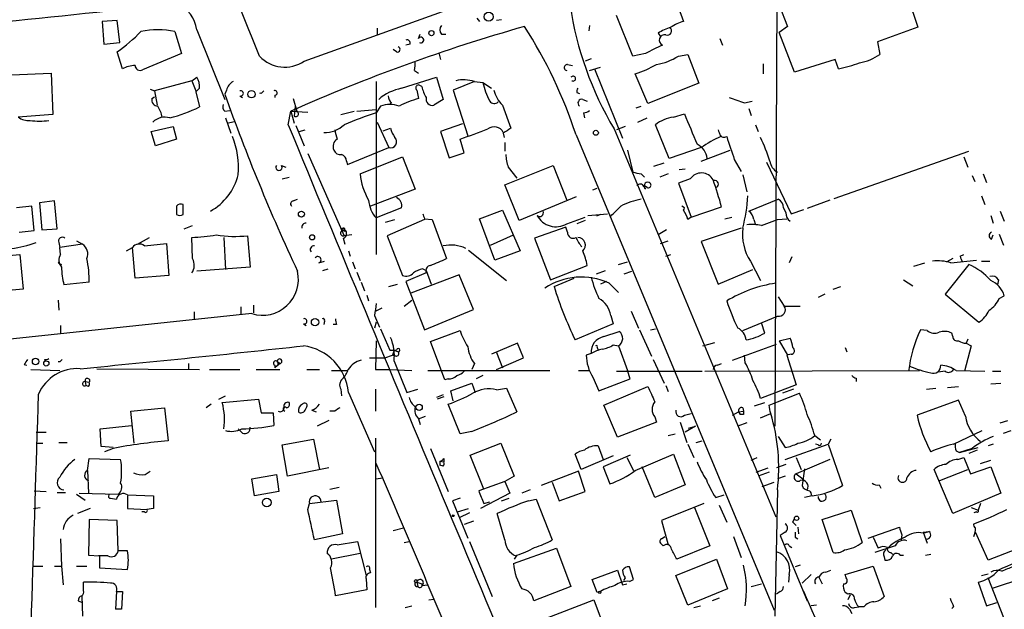
# Model space of a CAD drawing. Extents: x 0 to 44756, y -41779 to 2580.
# Drawn here: x 376 to 474, y 2146 to 2204 of the extents above; entities that cross this region are included whole.
import ezdxf

# ---------------------------------------------------------------- set-up
doc = ezdxf.new("R2010")
doc.units = 0
doc.header["$MEASUREMENT"] = 0
doc.layers.add('MAIN', color=5, linetype='CONTINUOUS')

msp = doc.modelspace()

# ---------------------------------------------------------------- linework, layer by layer
at = {"layer": 'MAIN'}
for p, q in [((451.866, 2245.4167), (451.5273, 2163.7981)), ((404.4527, 2200.2894), (424.434, 2207.4861)), ((441.1133, 2207.7401), (442.3833, 2204.2687)), ((464.7353, 2206.9781), (465.836, 2203.6761)), ((451.9507, 2205.8774), (452.7973, 2203.7607)), ((385.7413, 2204.3534), (384.2173, 2204.2687)), ((384.2173, 2204.2687), (384.3867, 2201.9827)), ((385.9953, 2202.1521), (385.7413, 2204.3534)), ((421.7247, 2204.6074), (421.9787, 2204.2687)), ((424.18, 2204.4381), (423.672, 2204.3534)), ((437.3033, 2200.7974), (435.6947, 2204.8614)), ((391.4987, 2203.2527), (392.176, 2201.0514)), ((393.7, 2203.4221), (396.494, 2196.4794)), ((411.734, 2203.5914), (411.734, 2202.9141)), ((432.9853, 2203.8454), (432.9007, 2203.3374)), ((452.7973, 2203.7607), (451.9507, 2203.1681)), ((465.836, 2203.6761), (461.772, 2202.2367)), ((415.8827, 2202.5754), (416.052, 2202.9987)), ((418.1687, 2202.9987), (418.592, 2202.9987)), ((439.8433, 2203.0834), (440.0973, 2202.7447)), ((446.024, 2202.5754), (446.278, 2201.8981)), ((453.4747, 2199.1887), (451.9507, 2203.1681)), ((384.3867, 2201.9827), (385.9953, 2202.1521)), ((413.6813, 2201.2207), (413.3427, 2201.4747)), ((415.036, 2201.9827), (414.6127, 2201.8981)), ((461.772, 2202.2367), (462.026, 2200.9667)), ((386.2493, 2199.5274), (385.7413, 2201.2207)), ((392.176, 2201.0514), (388.2813, 2199.4427)), ((417.9147, 2201.1361), (418.084, 2200.4587)), ((433.1547, 2200.5434), (432.562, 2200.2894)), ((438.5733, 2201.0514), (437.3033, 2200.7974)), ((441.8753, 2200.7974), (442.8067, 2200.9667)), ((442.8067, 2200.9667), (443.9073, 2198.0881)), ((457.5387, 2200.4587), (453.4747, 2199.1887)), ((457.8773, 2199.5274), (457.5387, 2200.4587)), ((415.4593, 2199.3581), (415.8827, 2199.1041)), ((430.784, 2199.9507), (431.292, 2199.8661)), ((432.9853, 2199.3581), (434.086, 2199.6967)), ((433.4933, 2199.5274), (436.2873, 2192.5847)), ((450.342, 2200.0354), (450.342, 2199.0194)), ((375.158, 2198.9347), (379.1373, 2199.1041)), ((379.1373, 2199.1041), (379.3067, 2194.9554)), ((393.192, 2198.3421), (389.4667, 2197.3261)), ((393.192, 2198.3421), (393.7, 2198.6807)), ((393.192, 2198.3421), (393.6153, 2197.3261)), ((414.1893, 2197.5801), (417.6607, 2198.6807)), ((417.6607, 2198.6807), (418.338, 2196.4794)), ((438.8273, 2196.0561), (437.5573, 2199.0194)), ((389.0433, 2197.4954), (389.4667, 2197.3261)), ((389.4667, 2197.3261), (389.7207, 2195.8867)), ((393.954, 2197.5801), (393.6153, 2197.2414)), ((396.6633, 2197.4107), (396.494, 2196.9874)), ((400.1347, 2197.0721), (400.3887, 2197.3261)), ((411.6493, 2198.2574), (411.6493, 2180.9854)), ((415.7133, 2197.4107), (415.8827, 2196.5641)), ((416.2213, 2197.7494), (415.8827, 2197.9187)), ((421.4707, 2198.2574), (419.354, 2197.4107)), ((419.354, 2197.4107), (420.7933, 2192.8387)), ((421.4707, 2198.2574), (422.3173, 2198.1727)), ((422.3173, 2198.1727), (423.164, 2197.5801)), ((443.9073, 2198.0881), (438.8273, 2196.0561)), ((389.2127, 2196.5641), (389.4667, 2196.7334)), ((393.6153, 2197.2414), (393.954, 2195.7174)), ((398.018, 2196.8181), (398.272, 2196.6487)), ((401.4893, 2196.9027), (401.4893, 2196.6487)), ((403.352, 2196.5641), (403.6907, 2195.2941)), ((418.338, 2196.4794), (417.4067, 2195.8867)), ((431.7153, 2197.1567), (431.9693, 2197.0721)), ((432.308, 2196.4794), (432.7313, 2196.3101)), ((396.494, 2195.2941), (397.002, 2195.3787)), ((403.5213, 2195.8021), (403.4367, 2194.7861)), ((409.702, 2195.2941), (411.6493, 2195.4634)), ((412.0727, 2195.8021), (411.6493, 2195.1247)), ((413.1733, 2196.1407), (413.004, 2196.0561)), ((424.2647, 2195.8867), (425.1113, 2193.6007)), ((437.642, 2195.6327), (438.15, 2195.8021)), ((448.4793, 2196.1407), (449.2413, 2196.3101)), ((448.9027, 2195.5481), (449.1567, 2194.8707)), ((379.3067, 2194.9554), (375.8353, 2194.7014)), ((396.5787, 2194.6167), (397.0867, 2193.0927)), ((402.844, 2193.9394), (403.098, 2195.2941)), ((403.098, 2195.2941), (404.7913, 2195.2094)), ((403.098, 2195.2941), (403.4367, 2194.1087)), ((408.0933, 2194.9554), (409.448, 2195.2941)), ((432.3927, 2195.1247), (432.4773, 2194.6167)), ((437.8113, 2194.1934), (438.7427, 2194.6167)), ((441.3673, 2194.7014), (442.468, 2195.0401)), ((389.128, 2193.2621), (391.3293, 2193.7701)), ((391.3293, 2193.7701), (391.668, 2192.5001)), ((396.748, 2194.1087), (397.4253, 2194.2781)), ((403.606, 2193.8547), (404.4527, 2191.8227)), ((403.9447, 2193.2621), (404.5373, 2193.4314)), ((411.734, 2194.1934), (412.9193, 2191.6534)), ((412.3267, 2193.3467), (413.0887, 2193.6007)), ((420.2853, 2194.0241), (418.084, 2193.2621)), ((435.4407, 2193.5161), (451.612, 2154.7387)), ((436.5413, 2193.7701), (435.6947, 2193.4314)), ((440.944, 2190.5527), (439.5893, 2193.9394)), ((449.58, 2193.9394), (449.834, 2193.2621)), ((389.5513, 2191.8227), (389.128, 2193.2621)), ((391.668, 2192.5001), (389.5513, 2191.8227)), ((418.084, 2193.2621), (418.9307, 2190.6374)), ((420.4547, 2191.1454), (420.0313, 2192.5001)), ((424.3493, 2193.0927), (424.434, 2192.6694)), ((431.6307, 2192.9234), (451.4427, 2145.4254)), ((408.7707, 2189.9601), (412.9193, 2191.6534)), ((424.5187, 2192.1614), (424.5187, 2191.3147)), ((444.1613, 2191.6534), (440.944, 2190.5527)), ((404.7913, 2191.0607), (408.432, 2182.8481)), ((410.0407, 2189.0287), (414.274, 2190.7221)), ((414.274, 2190.7221), (415.544, 2187.5047)), ((418.9307, 2190.6374), (420.4547, 2191.1454)), ((436.7953, 2191.3994), (437.3033, 2189.1981)), ((444.1613, 2190.2987), (447.04, 2191.3994)), ((447.4633, 2190.4681), (448.1407, 2189.2827)), ((457.454, 2186.5734), (470.916, 2191.3147)), ((470.408, 2190.7221), (470.8313, 2189.7061)), ((402.1667, 2189.8754), (402.59, 2189.7061)), ((408.686, 2190.2987), (408.7707, 2189.9601)), ((424.5187, 2187.9281), (429.3447, 2189.8754)), ((424.8573, 2189.7061), (425.704, 2188.6054)), ((429.3447, 2189.8754), (430.6993, 2186.4041)), ((439.42, 2189.7907), (440.436, 2190.1294)), ((441.96, 2189.4521), (442.5527, 2189.5367)), ((450.6807, 2190.2141), (453.136, 2185.0494)), ((402.2513, 2188.5207), (402.9287, 2188.6901)), ((438.15, 2189.0287), (438.4887, 2188.6901)), ((440.8593, 2189.0287), (440.0127, 2188.6901)), ((443.0607, 2188.5207), (441.8753, 2188.0974)), ((448.31, 2188.9441), (448.7333, 2187.2507)), ((471.2547, 2188.8594), (471.5087, 2188.2667)), ((472.3553, 2189.0287), (472.694, 2188.1821)), ((415.544, 2187.5047), (411.0567, 2185.8114)), ((425.958, 2184.3721), (424.5187, 2187.9281)), ((433.324, 2187.4201), (433.7473, 2187.5894)), ((438.404, 2187.7587), (438.5733, 2187.5047)), ((438.7427, 2187.6741), (438.4887, 2187.8434)), ((441.8753, 2188.0974), (443.1453, 2184.7107)), ((403.352, 2186.3194), (403.7753, 2186.4887)), ((431.6307, 2186.7427), (425.958, 2184.3721)), ((448.9027, 2185.3034), (451.866, 2186.4887)), ((472.186, 2186.8274), (472.5247, 2185.9807)), ((377.19, 2185.8114), (375.666, 2185.6421)), ((377.444, 2183.3561), (377.19, 2185.8114)), ((379.476, 2186.3194), (377.952, 2186.1501)), ((377.952, 2186.1501), (378.206, 2183.4407)), ((379.73, 2183.5254), (379.476, 2186.3194)), ((391.668, 2185.8114), (391.668, 2184.9647)), ((392.3453, 2184.9647), (392.3453, 2185.9807)), ((414.1893, 2185.6421), (411.6493, 2184.6261)), ((442.468, 2185.6421), (442.214, 2185.8114)), ((443.1453, 2184.7107), (446.1933, 2185.7267)), ((452.374, 2185.6421), (452.628, 2185.1341)), ((457.0307, 2186.4041), (454.7447, 2185.5574)), ((416.4753, 2184.5414), (417.2373, 2184.4567)), ((421.9787, 2184.5414), (424.2647, 2185.3881)), ((423.5027, 2180.3927), (421.9787, 2184.5414)), ((424.2647, 2185.3881), (426.0427, 2181.3241)), ((430.6993, 2184.0334), (432.562, 2184.7107)), ((432.816, 2184.8801), (434.7633, 2185.0494)), ((434.086, 2184.9647), (433.6627, 2184.7954)), ((443.1453, 2184.7107), (442.8067, 2184.4567)), ((446.532, 2184.5414), (447.2093, 2184.7107)), ((451.7813, 2184.4567), (452.7127, 2184.5414)), ((453.136, 2185.0494), (454.406, 2185.4727)), ((473.1173, 2184.8801), (473.3713, 2184.1181)), ((474.0487, 2185.3034), (474.472, 2184.2874)), ((392.43, 2183.5254), (393.2767, 2183.8641)), ((412.5807, 2184.2027), (413.512, 2184.4567)), ((416.4753, 2184.4567), (412.75, 2182.8481)), ((417.2373, 2184.4567), (418.6767, 2180.5621)), ((430.6147, 2183.6947), (427.482, 2182.5941)), ((430.784, 2183.1867), (430.6147, 2183.6947)), ((432.562, 2184.3721), (431.7153, 2184.0334)), ((448.1407, 2183.6101), (444.1613, 2182.2554)), ((449.4107, 2184.4567), (449.58, 2183.9487)), ((450.1727, 2183.8641), (451.7813, 2184.4567)), ((375.92, 2183.1867), (377.444, 2183.3561)), ((378.206, 2183.4407), (379.73, 2183.5254)), ((387.7733, 2182.0014), (388.9587, 2182.6787)), ((393.2767, 2180.5621), (393.192, 2182.6787)), ((396.4093, 2182.6787), (396.5787, 2179.4614)), ((398.78, 2182.8481), (399.034, 2179.7154)), ((408.0933, 2183.5254), (408.2627, 2183.3561)), ((408.3473, 2182.5941), (408.5167, 2182.0014)), ((409.194, 2182.9327), (408.432, 2182.8481)), ((408.5167, 2183.2714), (408.5167, 2183.4407)), ((412.75, 2182.8481), (414.274, 2178.8687)), ((423.0793, 2181.9167), (425.3653, 2182.9327)), ((427.482, 2182.5941), (429.0907, 2178.4454)), ((440.69, 2183.4407), (439.8433, 2182.9327)), ((473.202, 2182.5094), (473.3713, 2182.9327)), ((473.964, 2183.0174), (474.3873, 2181.9167)), ((379.8993, 2182.1707), (379.984, 2181.6627)), ((382.27, 2182.0014), (379.984, 2181.6627)), ((380.0687, 2180.9854), (379.984, 2181.6627)), ((381.6773, 2182.3401), (382.27, 2182.0014)), ((386.6727, 2181.3241), (387.2653, 2181.6627)), ((387.5193, 2178.6147), (387.2653, 2181.6627)), ((388.4507, 2181.8321), (390.652, 2182.0861)), ((390.652, 2182.0861), (390.906, 2178.8687)), ((440.0973, 2182.0861), (440.8593, 2182.3401)), ((444.1613, 2182.2554), (445.8547, 2178.0221)), ((372.618, 2180.6467), (376.0047, 2180.9854)), ((376.0047, 2180.9854), (376.3433, 2177.5141)), ((408.8553, 2181.3241), (409.0247, 2180.8161)), ((420.878, 2181.4087), (424.688, 2178.3607)), ((426.0427, 2181.3241), (423.5027, 2180.3927)), ((440.6053, 2180.8161), (441.1133, 2180.9854)), ((453.2207, 2180.7314), (452.9667, 2180.1387)), ((470.0693, 2180.8161), (470.408, 2180.9854)), ((379.8147, 2180.1387), (380.1533, 2179.9694)), ((399.034, 2179.7154), (393.7, 2179.2921)), ((405.892, 2180.1387), (406.4847, 2180.3081)), ((409.2787, 2180.2234), (409.5327, 2179.5461)), ((429.0907, 2178.4454), (432.7313, 2179.8847)), ((435.864, 2179.9694), (436.7953, 2180.2234)), ((449.072, 2180.3081), (450.088, 2178.3607)), ((465.4127, 2179.8001), (466.5133, 2180.1387)), ((470.916, 2179.9694), (468.5453, 2177.0061)), ((469.3073, 2180.5621), (468.7147, 2180.2234)), ((469.138, 2180.1387), (471.678, 2180.3927)), ((472.186, 2180.3081), (473.0327, 2180.3081)), ((390.906, 2178.8687), (387.5193, 2178.6147)), ((406.3153, 2179.3767), (406.8233, 2179.5461)), ((409.702, 2179.2074), (410.0407, 2178.3607)), ((416.6447, 2179.1227), (414.6127, 2178.2761)), ((419.9467, 2178.9534), (415.1207, 2177.0907)), ((416.306, 2179.5461), (416.6447, 2179.3767)), ((416.6447, 2179.3767), (417.1527, 2178.0221)), ((421.386, 2175.4821), (419.9467, 2178.9534)), ((429.4293, 2177.7681), (431.4613, 2178.6147)), ((433.6627, 2179.0381), (434.594, 2179.3767)), ((436.4567, 2179.0381), (437.2187, 2179.2921)), ((445.8547, 2178.0221), (449.326, 2179.4614)), ((382.9473, 2178.1914), (380.4073, 2177.9374)), ((410.1253, 2178.1914), (410.464, 2177.3447)), ((412.9193, 2177.7681), (413.766, 2178.0221)), ((414.6127, 2178.2761), (416.4753, 2173.4501)), ((434.6787, 2178.2761), (434.086, 2178.0221)), ((434.9327, 2178.1067), (435.864, 2177.1754)), ((457.3693, 2177.5141), (458.1313, 2177.7681)), ((464.3967, 2178.4454), (465.328, 2177.8527)), ((473.8793, 2178.4454), (473.7947, 2177.9374)), ((376.3433, 2177.5141), (372.872, 2177.1754)), ((410.718, 2176.9214), (410.8873, 2176.3287)), ((451.866, 2176.7521), (452.4587, 2175.8207)), ((456.5227, 2177.0061), (455.8453, 2176.6674)), ((468.5453, 2177.0061), (471.932, 2174.2121)), ((473.964, 2176.5827), (474.472, 2176.8367)), ((379.8147, 2176.4134), (379.8993, 2175.3974)), ((398.1027, 2175.7361), (398.1027, 2174.9741)), ((399.3727, 2175.9054), (399.3727, 2175.1434)), ((414.4433, 2175.8207), (415.2053, 2176.4134)), ((452.4587, 2175.8207), (454.0673, 2175.8207)), ((399.2033, 2175.0587), (348.3187, 2169.7247)), ((393.446, 2175.2281), (393.446, 2174.5507)), ((411.48, 2174.8894), (411.988, 2173.7041)), ((411.5647, 2175.3127), (412.242, 2175.6514)), ((416.4753, 2173.4501), (421.386, 2175.4821)), ((435.102, 2174.8894), (435.356, 2174.0427)), ((437.134, 2175.3127), (437.896, 2173.6194)), ((448.31, 2173.3654), (451.7813, 2174.8047)), ((380.0687, 2173.8734), (380.0687, 2173.1114)), ((404.368, 2174.0427), (404.622, 2173.8734)), ((406.4847, 2174.2967), (406.4, 2173.9581)), ((407.67, 2173.9581), (407.3313, 2173.9581)), ((411.6493, 2174.2121), (411.48, 2173.6194)), ((435.356, 2174.0427), (431.546, 2172.4341)), ((450.5113, 2173.1114), (450.1727, 2174.1274)), ((412.0727, 2173.5347), (413.004, 2171.4181)), ((417.068, 2172.2647), (420.0313, 2173.3654)), ((434.4247, 2172.7727), (435.9487, 2173.2807)), ((437.9807, 2173.4501), (439.166, 2170.8254)), ((439.0813, 2173.4501), (439.5893, 2173.5347)), ((466.7673, 2173.3654), (466.09, 2173.4501)), ((469.3073, 2172.7727), (469.2227, 2173.1114)), ((411.6493, 2172.3494), (411.5647, 2169.4707)), ((418.5073, 2168.4547), (417.068, 2172.2647)), ((425.7887, 2172.0954), (423.164, 2170.9947)), ((426.3813, 2170.6561), (425.7887, 2172.0954)), ((435.356, 2171.9261), (435.864, 2171.8414)), ((435.864, 2171.8414), (436.7953, 2169.3861)), ((444.3307, 2171.8414), (445.516, 2172.1801)), ((447.294, 2170.4021), (451.6967, 2172.0107)), ((451.9507, 2172.3494), (453.0513, 2172.6034)), ((451.9507, 2172.3494), (452.7973, 2170.9101)), ((471.17, 2171.8414), (470.4927, 2169.3014)), ((470.8313, 2172.5187), (470.662, 2172.0954)), ((470.662, 2172.0954), (471.17, 2171.8414)), ((412.496, 2170.6561), (413.258, 2170.9101)), ((413.4273, 2171.4181), (413.258, 2170.9101)), ((413.5967, 2170.8254), (413.258, 2170.9101)), ((413.4273, 2171.4181), (413.8507, 2171.2487)), ((423.672, 2171.1641), (424.2647, 2169.6401)), ((433.1547, 2171.0794), (432.6467, 2170.9101)), ((433.7473, 2171.6721), (433.832, 2171.4181)), ((448.564, 2170.1481), (448.4793, 2170.9101)), ((453.136, 2170.9947), (452.7127, 2170.9101)), ((452.7127, 2170.9101), (453.644, 2167.9467)), ((458.5547, 2171.6721), (458.724, 2171.2487)), ((376.428, 2169.9787), (376.682, 2169.8941)), ((378.46, 2170.4867), (378.5447, 2170.3174)), ((379.984, 2170.2327), (380.238, 2170.4867)), ((392.8533, 2170.0634), (392.8533, 2169.4707)), ((401.9973, 2170.0634), (401.4893, 2169.6401)), ((401.4893, 2169.8941), (401.4893, 2169.6401)), ((401.7433, 2170.3174), (401.9973, 2170.0634)), ((401.828, 2169.8941), (401.9973, 2170.0634)), ((413.4273, 2170.3174), (414.6973, 2167.1847)), ((421.4707, 2170.0634), (421.2167, 2169.4707)), ((423.672, 2169.4707), (426.3813, 2170.6561)), ((439.3353, 2170.4867), (440.436, 2168.1161)), ((445.77, 2169.8941), (446.1933, 2170.0634)), ((377.1053, 2169.4707), (379.984, 2169.3861)), ((383.7093, 2169.5554), (393.954, 2169.4707)), ((394.97, 2169.4707), (398.018, 2169.4707)), ((399.6267, 2169.4707), (401.9973, 2169.4707)), ((404.7067, 2169.4707), (405.9767, 2169.4707)), ((407.162, 2169.3861), (408.7707, 2169.3861)), ((411.5647, 2169.4707), (413.004, 2169.4707)), ((413.004, 2169.4707), (415.2053, 2169.3861)), ((416.814, 2169.3861), (429.006, 2169.3861)), ((422.3173, 2168.8781), (421.64, 2168.5394)), ((431.8847, 2169.3861), (432.9853, 2169.3861)), ((435.6947, 2169.3014), (444.246, 2169.3014)), ((437.0493, 2168.5394), (436.7953, 2169.3861)), ((444.5, 2169.3014), (466.0053, 2169.3861)), ((468.5453, 2169.3014), (467.868, 2169.2167)), ((469.646, 2169.3861), (472.5247, 2169.3014)), ((473.2867, 2169.3014), (474.1333, 2169.3014)), ((382.524, 2168.2854), (382.6087, 2167.8621)), ((382.524, 2168.2854), (382.9473, 2168.2007)), ((382.8627, 2167.7774), (382.6087, 2167.8621)), ((418.846, 2168.5394), (418.5073, 2168.4547)), ((419.1, 2167.3541), (421.2167, 2168.1161)), ((421.2167, 2168.1161), (421.5553, 2167.1847)), ((433.324, 2168.7087), (433.9167, 2167.3541)), ((433.9167, 2167.3541), (437.0493, 2168.5394)), ((434.4247, 2165.9147), (438.8273, 2167.7774)), ((440.6053, 2167.8621), (440.8593, 2167.2694)), ((453.644, 2167.9467), (450.088, 2166.5921)), ((459.6553, 2168.6241), (459.6553, 2168.2854)), ((468.7993, 2167.6927), (469.9, 2167.7774)), ((473.1173, 2168.0314), (474.1333, 2168.1161)), ((395.9013, 2166.5074), (396.5787, 2166.8461)), ((408.0933, 2167.5234), (408.178, 2166.8461)), ((408.8553, 2167.1847), (411.48, 2161.2581)), ((411.5647, 2167.5234), (411.5647, 2165.3221)), ((414.6973, 2167.1847), (415.798, 2167.5234)), ((418.338, 2166.9307), (417.6607, 2166.6767)), ((419.354, 2166.3381), (419.1, 2167.3541)), ((423.672, 2167.4387), (424.688, 2167.6081)), ((424.688, 2167.6081), (425.704, 2165.2374)), ((451.7813, 2166.2534), (453.9827, 2167.1001)), ((453.39, 2167.5234), (452.2893, 2167.1001)), ((466.6827, 2167.5234), (467.614, 2167.6081)), ((395.1393, 2165.9994), (394.6313, 2165.6607)), ((396.24, 2166.1687), (399.8807, 2166.5074)), ((399.8807, 2166.5074), (400.1347, 2165.1527)), ((418.4227, 2166.7614), (417.7453, 2166.5074)), ((420.0313, 2163.0361), (418.846, 2165.9994)), ((435.7793, 2162.6974), (434.4247, 2165.9147)), ((449.4953, 2165.8301), (450.5113, 2166.1687)), ((450.9347, 2165.9147), (451.7813, 2166.2534)), ((469.9, 2166.4227), (465.7513, 2164.8987)), ((470.5773, 2164.8141), (469.9, 2166.4227)), ((387.096, 2165.3221), (390.4827, 2165.6607)), ((387.4347, 2162.1047), (387.096, 2165.3221)), ((390.4827, 2165.6607), (390.8213, 2162.3587)), ((400.1347, 2165.1527), (401.32, 2165.1527)), ((401.32, 2165.1527), (401.4047, 2163.8827)), ((404.5373, 2165.4067), (404.7067, 2165.7454)), ((405.2147, 2165.4067), (405.638, 2165.2374)), ((407.5007, 2165.3221), (406.9927, 2165.3221)), ((442.468, 2164.8987), (443.1453, 2165.0681)), ((447.294, 2164.8987), (447.8867, 2165.2374)), ((447.8867, 2165.2374), (448.3947, 2165.3221)), ((447.8867, 2165.2374), (448.056, 2164.9834)), ((447.8867, 2165.2374), (448.056, 2164.9834)), ((448.3947, 2164.9834), (448.056, 2164.9834)), ((448.31, 2165.6607), (448.3947, 2165.3221)), ((450.088, 2164.6447), (451.104, 2165.0681)), ((384.048, 2163.5441), (387.1807, 2163.8827)), ((406.908, 2164.3907), (405.7227, 2163.7981)), ((415.8827, 2164.5601), (416.56, 2164.8141)), ((415.8827, 2164.5601), (416.052, 2163.9674)), ((439.674, 2164.2214), (435.7793, 2162.6974)), ((439.5047, 2164.7294), (439.674, 2164.2214)), ((442.0447, 2164.2214), (442.722, 2162.1894)), ((448.7333, 2164.1367), (447.802, 2163.7981)), ((474.0487, 2164.1367), (474.8107, 2164.3907)), ((377.6133, 2163.2054), (378.6293, 2163.2054)), ((384.1327, 2161.7661), (384.048, 2163.5441)), ((398.272, 2163.1207), (397.8487, 2163.5441)), ((421.2167, 2163.2901), (420.0313, 2163.0361)), ((440.8593, 2162.8667), (441.5367, 2163.0361)), ((443.5687, 2163.7981), (442.5527, 2163.2054)), ((442.8913, 2163.6287), (443.5687, 2163.7981)), ((455.5067, 2162.8667), (456.0993, 2162.4434)), ((469.392, 2162.0201), (472.2707, 2163.3747)), ((474.3873, 2163.1207), (475.1493, 2163.3747)), ((377.6133, 2162.1047), (378.2907, 2162.1047)), ((379.8993, 2162.1894), (380.746, 2162.1894)), ((402.2513, 2161.9354), (405.384, 2162.5281)), ((402.7593, 2158.8027), (402.2513, 2161.9354)), ((405.384, 2162.5281), (405.9767, 2159.4801)), ((411.5647, 2162.6127), (411.5647, 2145.6794)), ((421.0473, 2160.9194), (424.0953, 2162.1047)), ((424.0953, 2162.1047), (425.45, 2158.8027)), ((442.8067, 2162.0201), (443.3993, 2160.6654)), ((443.6533, 2162.1894), (444.246, 2162.3587)), ((451.866, 2162.7821), (452.5433, 2161.6814)), ((452.5433, 2160.4961), (456.8613, 2162.0201)), ((455.8453, 2161.9354), (455.5913, 2162.0201)), ((457.1153, 2162.5281), (456.8613, 2162.0201)), ((456.8613, 2162.0201), (458.3007, 2157.8714)), ((473.3713, 2162.0201), (472.8633, 2161.8507)), ((385.318, 2161.6814), (384.1327, 2161.7661)), ((385.318, 2161.5967), (384.4713, 2161.2581)), ((417.068, 2161.5967), (418.846, 2157.2787)), ((422.402, 2157.5327), (421.0473, 2160.9194)), ((432.1387, 2159.4801), (431.546, 2161.0041)), ((433.832, 2161.8507), (434.34, 2160.4961)), ((437.0493, 2160.9194), (434.34, 2159.7341)), ((437.5573, 2159.3954), (441.3673, 2161.0041)), ((441.3673, 2161.0041), (442.5527, 2157.9561)), ((469.646, 2161.3427), (469.9847, 2161.1734)), ((469.9847, 2161.1734), (471.8473, 2161.6814)), ((471.2547, 2161.5967), (469.9847, 2161.1734)), ((470.2387, 2161.2581), (469.9847, 2161.1734)), ((471.7627, 2161.4274), (470.916, 2161.0887)), ((382.778, 2159.3954), (382.9473, 2160.5807)), ((382.9473, 2160.5807), (386.08, 2160.4961)), ((417.9993, 2160.3267), (418.4227, 2160.2421)), ((417.9993, 2160.3267), (417.9993, 2159.9034)), ((418.338, 2159.8187), (417.9993, 2159.9034)), ((418.4227, 2160.5807), (418.4227, 2160.2421)), ((435.356, 2160.8347), (432.1387, 2159.4801)), ((436.7107, 2160.6654), (437.388, 2159.3954)), ((449.1567, 2160.4114), (449.7493, 2160.6654)), ((452.628, 2159.9881), (451.6967, 2159.6494)), ((453.644, 2160.6654), (454.152, 2159.4801)), ((457.0307, 2160.4961), (453.644, 2159.0567)), ((469.8153, 2160.4961), (470.408, 2160.6654)), ((470.408, 2160.6654), (471.0853, 2159.0567)), ((472.1013, 2160.0727), (473.1173, 2160.4114)), ((382.778, 2159.3954), (382.8627, 2157.1094)), ((388.5353, 2158.9721), (389.0433, 2159.3107)), ((399.2033, 2158.5487), (401.6587, 2158.9721)), ((401.6587, 2158.9721), (401.9127, 2157.2787)), ((406.908, 2159.6494), (402.7593, 2158.8027)), ((431.8847, 2159.3107), (428.1593, 2157.8714)), ((432.562, 2157.2787), (431.8847, 2159.3107)), ((434.34, 2159.7341), (435.0173, 2158.0407)), ((439.5047, 2156.6861), (438.2347, 2159.7341)), ((449.6647, 2159.2261), (450.85, 2159.6494)), ((450.9347, 2159.2261), (449.834, 2158.8027)), ((453.644, 2159.0567), (454.3213, 2158.5487)), ((454.4907, 2159.5647), (454.2367, 2157.8714)), ((469.3073, 2155.0774), (467.4447, 2159.4801)), ((468.0373, 2158.3794), (470.8313, 2159.4801)), ((471.0853, 2159.0567), (473.1173, 2159.7341)), ((473.1173, 2159.7341), (474.1333, 2157.1094)), ((399.4573, 2156.8554), (399.2033, 2158.5487)), ((411.5647, 2158.5487), (412.3267, 2158.6334)), ((424.5187, 2158.2947), (421.894, 2157.3634)), ((425.45, 2158.8027), (424.5187, 2158.2947)), ((424.5187, 2158.2947), (425.0267, 2157.1094)), ((429.26, 2158.2101), (429.9373, 2156.3474)), ((442.5527, 2157.9561), (439.5047, 2156.6861)), ((450.2573, 2157.7867), (451.4427, 2158.2101)), ((452.5433, 2158.8027), (451.7813, 2158.5487)), ((461.9413, 2157.9561), (462.1107, 2157.6174)), ((377.444, 2157.3634), (378.6293, 2157.2787)), ((379.73, 2157.1941), (380.5767, 2157.1941)), ((381.6773, 2157.0247), (382.524, 2156.4321)), ((381.9313, 2157.1094), (385.826, 2157.0247)), ((401.9127, 2157.2787), (399.4573, 2156.8554)), ((406.9927, 2157.5327), (407.924, 2157.7021)), ((425.0267, 2157.1094), (422.0633, 2155.5854)), ((427.0587, 2157.4481), (426.212, 2157.1094)), ((429.9373, 2156.3474), (432.562, 2157.2787)), ((451.7813, 2157.4481), (451.5273, 2144.8327)), ((474.1333, 2157.1094), (469.3073, 2155.0774)), ((385.064, 2156.6014), (385.6567, 2156.5167)), ((386.7573, 2156.9401), (389.382, 2156.8554)), ((386.7573, 2156.8554), (386.7573, 2155.5854)), ((404.7913, 2155.5007), (404.9607, 2156.0934)), ((404.9607, 2156.0934), (407.67, 2156.4321)), ((407.67, 2156.4321), (408.2627, 2153.0454)), ((420.0313, 2156.6014), (419.2693, 2156.3474)), ((419.2693, 2156.3474), (420.7933, 2152.6221)), ((422.402, 2156.0934), (422.9947, 2156.2627)), ((424.18, 2156.3474), (424.942, 2156.6014)), ((426.8893, 2156.3474), (427.6513, 2156.5167)), ((427.6513, 2156.5167), (429.26, 2152.4527)), ((444.4153, 2156.0934), (440.182, 2154.4001)), ((445.6007, 2156.6861), (446.4473, 2156.9401)), ((455.2527, 2156.8554), (454.4907, 2156.6861)), ((472.1013, 2156.0934), (471.8473, 2155.4161)), ((377.3593, 2155.5854), (378.0367, 2155.6701)), ((383.032, 2155.5854), (381.762, 2155.0774)), ((386.7573, 2155.5854), (388.7047, 2155.5007)), ((388.4507, 2155.2467), (388.1967, 2155.2467)), ((389.382, 2155.5854), (388.7047, 2155.5007)), ((419.7773, 2155.2467), (420.878, 2155.5854)), ((420.9627, 2155.1621), (419.9467, 2154.6541)), ((424.5187, 2152.4527), (423.7567, 2155.0774)), ((443.484, 2155.6701), (445.008, 2151.8601)), ((445.9393, 2155.9241), (446.7013, 2154.2307)), ((456.2687, 2154.4847), (459.1473, 2155.4161)), ((459.1473, 2155.4161), (460.248, 2152.1987)), ((471.17, 2155.6701), (471.8473, 2155.4161)), ((471.678, 2155.2467), (471.424, 2155.1621)), ((382.9473, 2154.4847), (382.8627, 2150.9287)), ((385.7413, 2154.4001), (382.9473, 2154.4847)), ((385.826, 2151.3521), (385.7413, 2154.4001)), ((421.386, 2154.3154), (420.4547, 2153.9767)), ((440.182, 2154.4001), (440.8593, 2151.9447)), ((453.3053, 2154.2307), (453.4747, 2154.5694)), ((457.3693, 2151.1827), (456.2687, 2154.4847)), ((408.2627, 2153.0454), (405.4687, 2152.4527)), ((413.3427, 2153.3841), (414.3587, 2153.6381)), ((452.5433, 2153.2147), (452.0353, 2152.8761)), ((453.8133, 2153.7227), (453.898, 2153.0454)), ((460.8407, 2152.6221), (463.9733, 2153.7227)), ((466.344, 2153.2147), (466.9367, 2153.2994)), ((466.344, 2153.1301), (466.9367, 2153.2994)), ((466.344, 2153.2147), (466.7673, 2152.1141)), ((472.8633, 2150.4207), (471.5933, 2153.2147)), ((380.0687, 2152.5374), (380.1533, 2149.8281)), ((407.7547, 2151.9447), (409.7867, 2152.2834)), ((409.7867, 2152.2834), (410.6333, 2148.8967)), ((414.4433, 2152.1987), (414.9513, 2152.2834)), ((420.9627, 2152.2834), (423.2487, 2146.7801)), ((440.3513, 2151.8601), (440.0973, 2152.1141)), ((440.182, 2152.5374), (440.5207, 2152.7914)), ((447.3787, 2152.7914), (448.1407, 2150.6747)), ((452.0353, 2152.8761), (454.7447, 2146.3567)), ((453.5593, 2152.7067), (453.8133, 2152.5374)), ((461.3487, 2152.7067), (461.8567, 2151.6061)), ((464.2273, 2152.9607), (464.1427, 2152.4527)), ((477.012, 2152.0294), (472.8633, 2150.4207)), ((386.7573, 2151.3521), (385.826, 2151.3521)), ((410.0407, 2151.0981), (407.162, 2150.5054)), ((425.3653, 2150.0821), (429.6833, 2151.6061)), ((429.6833, 2151.6061), (431.1227, 2147.7961)), ((445.008, 2151.8601), (441.706, 2150.5054)), ((452.9667, 2151.8601), (453.2207, 2151.6907)), ((463.55, 2151.8601), (461.518, 2151.1827)), ((463.1267, 2151.1827), (463.296, 2151.0134)), ((382.8627, 2150.9287), (383.9633, 2150.8441)), ((384.81, 2150.8441), (383.8787, 2150.8441)), ((383.9633, 2150.8441), (383.9633, 2149.6587)), ((425.704, 2150.9287), (425.45, 2150.5054)), ((441.6213, 2148.8967), (445.6853, 2150.5054)), ((445.6853, 2150.5054), (446.786, 2147.5421)), ((462.4493, 2150.7594), (462.534, 2150.4207)), ((464.058, 2150.9287), (464.3967, 2150.9287)), ((466.598, 2150.9287), (467.106, 2151.0134)), ((377.2747, 2149.8281), (378.2907, 2149.8281)), ((379.476, 2149.8281), (380.1533, 2149.8281)), ((380.1533, 2149.8281), (380.3227, 2147.9654)), ((381.6773, 2149.8281), (382.6933, 2149.8281)), ((383.9633, 2149.6587), (386.7573, 2149.4894)), ((410.972, 2149.4894), (411.0567, 2149.1507)), ((433.2393, 2148.4734), (435.7793, 2149.4047)), ((435.7793, 2149.4047), (436.2873, 2147.9654)), ((437.388, 2148.4734), (436.9647, 2149.7434)), ((454.0673, 2149.9127), (453.5593, 2149.7434)), ((456.6073, 2149.2354), (457.1153, 2149.4047)), ((458.5547, 2148.9814), (461.3487, 2149.8281)), ((461.3487, 2149.8281), (462.4493, 2146.7801)), ((472.186, 2148.8967), (472.8633, 2149.0661)), ((382.3547, 2147.3727), (382.3547, 2148.2194)), ((410.6333, 2148.5581), (410.718, 2147.4574)), ((415.7133, 2148.2194), (415.798, 2147.7961)), ((415.7133, 2148.2194), (416.2213, 2148.0501)), ((433.7473, 2147.2034), (433.2393, 2148.4734)), ((436.5413, 2148.6427), (436.372, 2148.3887)), ((436.9647, 2148.3041), (437.388, 2148.4734)), ((442.8067, 2145.9334), (441.6213, 2148.8967)), ((452.9667, 2148.9814), (452.882, 2148.2194)), ((454.2367, 2148.1347), (455.168, 2148.9814)), ((455.93, 2148.7274), (456.2687, 2148.0501)), ((458.6393, 2148.6427), (458.5547, 2148.9814)), ((471.8473, 2148.2194), (472.694, 2145.8487)), ((474.726, 2143.9014), (472.8633, 2148.6427)), ((473.2867, 2147.6267), (476.4193, 2148.6427)), ((385.6567, 2147.2881), (385.572, 2145.5101)), ((385.6567, 2147.2881), (386.2493, 2147.2881)), ((386.2493, 2147.2881), (386.1647, 2145.5101)), ((410.718, 2147.4574), (407.5853, 2146.8647)), ((416.2213, 2147.8807), (416.814, 2147.9654)), ((431.1227, 2147.7961), (427.3973, 2146.3567)), ((434.086, 2147.2881), (433.7473, 2147.2034)), ((436.2873, 2147.9654), (436.7107, 2148.0501)), ((446.786, 2147.5421), (442.8067, 2145.9334)), ((449.1567, 2147.7961), (450.1727, 2148.0501)), ((452.0353, 2147.2881), (451.6967, 2147.0341)), ((458.8087, 2147.0341), (458.5547, 2147.2034)), ((381.8467, 2146.3567), (382.27, 2146.1874)), ((382.1853, 2146.8647), (382.27, 2144.8327)), ((416.8987, 2146.4414), (417.4067, 2146.5261)), ((428.1593, 2144.4094), (433.4087, 2146.4414)), ((433.4087, 2146.4414), (434.594, 2143.3087)), ((445.9393, 2146.6107), (445.262, 2146.3567)), ((459.0627, 2146.9494), (458.8087, 2146.4414)), ((472.694, 2145.8487), (473.71, 2146.1874)), ((386.1647, 2145.5101), (385.572, 2145.5101)), ((414.528, 2145.6794), (415.2053, 2145.8487)), ((443.3993, 2145.6794), (444.0767, 2145.8487)), ((455.676, 2145.9334), (455.168, 2145.8487)), ((458.978, 2145.5101), (459.232, 2145.0867)), ((459.486, 2145.6794), (459.9093, 2145.7641)), ((460.4173, 2145.7641), (459.9093, 2145.7641)), ((469.392, 2145.7641), (469.2227, 2145.5947))]:
    msp.add_line(p, q, dxfattribs=at)
for centre, radius in [((422.8906, 2204.7382), 0.4495), ((417.1603, 2203.0988), 0.2558), ((399.1751, 2196.9875), 0.3668), ((433.6203, 2193.1351), 0.2468), ((404.1563, 2185.0071), 0.2993), ((405.23, 2182.6865), 0.2558), ((405.5251, 2174.2121), 0.3668), ((377.571, 2170.2751), 0.3224), ((378.6434, 2170.0776), 0.2594), ((415.9391, 2165.689), 0.3155), ((400.6978, 2156.185), 0.4446), ((419.354, 2154.8658), 0.0946), ((453.6863, 2154.6118), 0.2158), ((415.6074, 2148.3253), 0.1496), ((434.0013, 2147.2034), 0.1197)]:
    msp.add_circle(centre, radius, dxfattribs=at)
for centre, radius, start, end in [((-243.5588, 1945.8385), 692.1902, 21.6130592, 23.4951253), ((-579.165, 11411.6687), 9256.6818, 275.79154952, 276.02073166), ((390.3099, 2202.9415), 3.424, 8.06881, 65.078536), ((464.797, 2210.9366), 34.136, 188.523047, 210.685574), ((443.581, 2200.0448), 4.3904, 105.83085, 124.198608), ((374.6235, 2216.5906), 18.9694, 305.880055, 315.321648), ((389.8053, 2194.894), 8.5285, 78.547378, 101.451963), ((475.0555, 2033.1713), 177.3744, 105.898705, 113.933833), ((418.613, 2203.422), 0.6137, 136.379798, 223.613443), ((387.2853, 2178.4391), 46.6509, 18.088313, 32.873672), ((442.3098, 2199.4552), 4.3872, 105.826461, 124.208402), ((440.7478, 2203.3336), 0.443, 251.237884, 50.643246), ((414.7114, 2202.0815), 0.3393, 343.071082, 106.912762), ((416.1131, 2202.4013), 0.2887, 239.669283, 142.923761), ((440.4994, 2202.385), 0.5396, 78.681738, 244.45586), ((413.766, 2201.4747), 0.2678, 251.558284, 71.558284), ((450.452, 2179.4108), 24.6864, 114.367467, 118.762739), ((402.5111, 2203.212), 3.5088, 223.48491, 303.597677), ((412.7089, 2200.0777), 2.843, 345.33809, 4.270413), ((438.5159, 2206.2464), 6.4013, 280.42309, 301.654529), ((458.9316, 2205.5319), 5.5151, 281.106596, 304.130344), ((387.6528, 2196.8153), 3.0537, 92.505608, 117.361369), ((388.0274, 2199.8831), 0.5083, 181.916286, 299.964367), ((430.7416, 2199.6544), 0.2993, 81.856362, 261.875312), ((433.7997, 2210.431), 12.0143, 288.225628, 299.271013), ((453.4086, 2219.5624), 20.5273, 282.573705, 288.712015), ((392.3343, 2197.7859), 1.6327, 352.758768, 33.232622), ((420.3841, 2194.8855), 3.5427, 72.138384, 102.654585), ((431.3344, 2198.5537), 0.2469, 239.008378, 149.040224), ((397.9188, 2197.1005), 1.2933, 116.551182, 166.121711), ((398.0921, 2197.0721), 0.2646, 253.736331, 106.263669), ((401.5176, 2197.1285), 0.2276, 262.856246, 119.741759), ((415.0645, 2192.8383), 4.8219, 100.457464, 130.964488), ((415.8887, 2197.6345), 0.2843, 91.209443, 231.912942), ((419.3712, 2198.3293), 3.2028, 190.43141, 211.649458), ((428.4326, 2199.3423), 6.2261, 190.827517, 209.144254), ((426.6723, 2198.2215), 3.3538, 193.990251, 224.120529), ((432.1813, 2197.2837), 0.483, 142.140624, 195.244715), ((389.8038, 2196.4124), 0.6103, 165.606246, 270.140822), ((586.1798, 2264.694), 201.4073, 199.643556, 205.089023), ((400.05, 2196.7914), 0.2932, 73.209041, 106.790959), ((413.6817, 2196.8181), 0.847, 180, 233.111161), ((418.5288, 2186.9321), 9.9889, 105.361318, 117.378249), ((417.2628, 2196.5048), 0.6346, 166.894405, 283.105595), ((432.2128, 2196.1037), 0.3876, 75.780898, 231.083955), ((574.7072, 2577.3644), 401.5781, 251.450451, 251.679652), ((387.0788, 2194.1215), 3.2028, 10.43141, 31.649458), ((387.2422, 2209.2475), 15.1034, 284.370418, 296.38437), ((396.9172, 2195.7597), 0.6292, 160.338213, 227.731211), ((413.004, 2193.347), 2.6258, 69.22662, 110.77338), ((423.4502, 2196.5893), 0.5343, 211.506331, 317.063274), ((432.3333, 2196.0817), 0.9588, 273.551733, 312.844497), ((376.9077, 2196.211), 1.8517, 234.610514, 273.498553), ((390.4826, 2193.0505), 1.6466, 72.026119, 136.043326), ((403.5757, 2195.0341), 0.2843, 240.730073, 66.139825), ((423.0777, 2159.1452), 37.7509, 107.621744, 112.827374), ((441.8749, 2191.0616), 3.675, 97.939163, 128.457228), ((1205.0846, 2511.0084), 825.4817, 202.5052687, 202.734457), ((377.952, 2201.3949), 7.0936, 262.45601, 277.54399), ((8652.7083, 5597.2429), 8924.2779, 202.41753916, 202.93360591), ((406.549, 2195.8704), 2.6971, 266.833132, 314.278959), ((411.3503, 2193.981), 3.8886, 188.125101, 202.385024), ((415.3943, 2194.0868), 2.3563, 191.905565, 216.980293), ((167.4283, 2891.508), 743.2498, 289.8685178, 290.0977006), ((423.4497, 2192.7275), 1.0059, 26.570146, 128.371579), ((551.7533, 2002.8122), 228.9944, 123.575497, 123.804638), ((572.9467, 2235.5049), 133.8752, 198.317001, 198.54617), ((389.6526, 2189.6202), 8.2239, 355.284322, 22.40003), ((408.1357, 2191.7804), 0.8143, 117.896174, 207.896174), ((413.0771, 2192.2422), 0.6096, 254.997139, 44.488266), ((450.453, 2182.795), 10.8654, 113.567509, 125.384366), ((446.4473, 2193.1775), 0.4937, 210.975698, 300.959776), ((1018.5668, 2382.1059), 602.3988, 198.3203513, 198.5495404), ((432.407, 2184.3554), 19.5382, 17.709379, 25.183955), ((442.9961, 2190.3902), 1.7654, 5.281404, 65.149375), ((408.0187, 2191.5869), 0.6312, 197.280921, 284.617437), ((407.8756, 2190.2201), 0.8142, 5.539741, 68.198591), ((428.8285, 2191.1607), 4.2292, 182.501675, 200.117139), ((401.9127, 2189.6849), 0.3175, 143.130102, 36.869898), ((452.4632, 2190.4843), 1.4558, 187.324678, 242.068968), ((392.2627, 2190.3386), 5.7574, 299.008208, 345.983066), ((416.0715, 2189.5252), 6.0512, 184.706398, 211.049657), ((480.0718, 2400.7642), 215.8457, 258.571561, 258.80077), ((444.178, 2187.7836), 1.3385, 29.175176, 146.586549), ((438.0453, 2187.6407), 0.3776, 18.209433, 147.534626), ((438.8168, 2187.8063), 0.3876, 75.784529, 231.083955), ((438.862, 2187.9166), 0.2702, 243.804716, 79.334748), ((407.8816, 2175.2425), 39.7203, 15.304598, 19.400076), ((445.5233, 2187.9996), 0.3636, 296.45934, 104.655344), ((413.2581, 2185.8115), 0.9465, 349.689739, 63.440363), ((439.625, 2178.6766), 7.9501, 100.692128, 116.175707), ((432.9412, 2187.6855), 15.9, 345.14848, 356.906321), ((451.5619, 2185.7305), 0.8169, 353.787609, 68.145192), ((392.1336, 2185.3882), 0.6292, 70.338213, 137.731211), ((403.358, 2186.0352), 0.2843, 91.209443, 231.928805), ((413.7573, 2186.5818), 2.8755, 183.543024, 222.853664), ((181.61, 2439.3034), 359.211, 314.885409, 315.114591), ((441.7896, 2185.7272), 0.6837, 330.266552, 352.850038), ((392.0067, 2185.6002), 0.7201, 241.943894, 298.049084), ((543.383, 2227.1179), 133.8593, 198.316987, 198.546184), ((428.0021, 2185.1341), 0.3679, 223.667268, 27.400918), ((429.623, 2185.8754), 2.1334, 207.80945, 300.298194), ((440.498, 2183.9691), 2.3596, 11.925675, 36.967509), ((448.3097, 2184.3719), 1.1042, 4.404277, 57.518859), ((453.602, 2185.0919), 0.9749, 177.519127, 235.607402), ((404.6253, 2183.685), 0.4331, 90.436556, 189.95817), ((408.3655, 2183.471), 0.1542, 348.668207, 228.181288), ((453.2339, 2183.0075), 4.9606, 173.022686, 212.967361), ((449.1566, 2178.8637), 5.1026, 78.513676, 94.758606), ((380.238, 2182.3231), 0.3714, 46.854644, 204.225635), ((392.7349, 2199.0909), 16.4186, 271.595346, 280.217451), ((397.5181, 2194.1633), 11.3854, 260.542476, 276.363477), ((408.3332, 2183.088), 0.2594, 44.984384, 292.383739), ((408.178, 2182.848), 0.6826, 60.254078, 97.127098), ((408.1922, 2183.0654), 0.4961, 288.215846, 49.151942), ((431.3344, 2183.1445), 0.5521, 175.615624, 302.460844), ((434.1019, 2183.5969), 2.6362, 200.383071, 224.552782), ((431.7879, 2181.9016), 0.7772, 312.006392, 89.107936), ((473.3008, 2182.848), 0.3528, 106.262153, 253.733298), ((374.0144, 2191.6993), 10.1856, 276.446541, 290.691276), ((381.6181, 2181.0278), 1.1717, 336.581178, 56.194652), ((387.935, 2181.2086), 0.8091, 50.405678, 145.860186), ((405.4085, 2181.4734), 0.3638, 80.472934, 220.037496), ((419.1093, 2178.3602), 3.5565, 64.793132, 102.525138), ((380.9466, 2180.4061), 1.0519, 146.580372, 221.045009), ((405.8074, 2180.4492), 0.3218, 285.241065, 142.143754), ((427.4225, 2179.1054), 5.3657, 8.351034, 24.424689), ((471.0262, 2180.8754), 0.9587, 183.546139, 222.848561), ((379.6864, 2180.3514), 0.2484, 301.098253, 328.984822), ((388.5754, 2180.0114), 8.4273, 182.012868, 194.247146), ((372.2722, 2178.2466), 10.6752, 359.703731, 12.527236), ((392.1109, 2179.9085), 1.3365, 323.988386, 29.276954), ((417.161, 2179.3345), 0.558, 99.59399, 202.304744), ((410.4391, 2197.876), 19.1737, 290.226335, 295.444151), ((467.7831, 2175.5658), 4.7694, 73.496023, 96.111877), ((468.5982, 2174.4874), 5.9519, 40.599728, 67.081266), ((400.2623, 2178.5005), 3.6011, 252.897505, 12.698623), ((414.6126, 2179.9132), 1.098, 252.038641, 313.952068), ((416.7932, 2177.2386), 2.3584, 101.922191, 126.975336), ((432.1708, 2172.0837), 6.6261, 65.365758, 123.662248), ((444.4923, 2181.5854), 11.6992, 194.281406, 205.316103), ((473.2443, 2178.0855), 0.7299, 29.543335, 106.851114), ((465.245, 2188.8939), 37.504, 197.2569, 206.032542), ((453.6627, 2164.7724), 13.4911, 98.743095, 121.064341), ((472.2599, 2176.2344), 2.2926, 15.231008, 68.03895), ((707.9174, 2133.1531), 299.3611, 171.756673, 171.985834), ((432.7535, 2174.507), 2.3794, 9.248158, 60.734198), ((471.3485, 2184.7638), 26.0506, 198.89267, 205.327879), ((451.907, 2175.4547), 0.6621, 259.054982, 33.560456), ((471.5641, 2177.6117), 2.6112, 302.004685, 336.791902), ((470.5492, 2176.4255), 2.6098, 301.994679, 336.800545), ((404.4421, 2174.2967), 0.2646, 253.736331, 106.263669), ((406.3154, 2174.3814), 0.1893, 333.421413, 116.578587), ((408.8138, 2174.4239), 1.235, 174.107066, 202.158071), ((426.7403, 2175.5585), 7.0584, 198.102012, 212.58998), ((434.7207, 2171.2278), 1.573, 100.846319, 185.413396), ((435.4449, 2172.5882), 0.8564, 299.300898, 53.963772), ((447.1489, 2172.2578), 1.5101, 6.704295, 64.375002), ((447.4807, 2178.5458), 6.2223, 280.819274, 299.147082), ((477.2897, 2168.0066), 12.4525, 154.078403, 174.031647), ((467.499, 2174.2542), 1.1513, 230.537258, 293.209046), ((468.4837, 2171.5946), 1.6872, 64.024197, 108.343671), ((469.7682, 2172.7915), 0.4613, 182.335786, 286.600508), ((208.5751, 3975.8418), 1814.5943, 275.4847662, 276.1942161), ((403.7115, 2166.7184), 5.1649, 5.179866, 82.697485), ((408.8118, 2170.8677), 4.6482, 353.200796, 23.05632), ((424.5781, 2172.2886), 3.822, 187.999719, 215.60634), ((433.6626, 2171.7567), 0.1197, 315.033843, 134.966157), ((433.6754, 2174.6526), 3.2028, 280.43141, 301.649458), ((451.0525, 2171.558), 2.2557, 2.899444, 27.610188), ((470.7469, 2173.62), 1.527, 236.315136, 266.812677), ((413.3427, 2340.718), 169.3002, 269.885375, 270.114592), ((413.6531, 2171.0794), 0.2602, 257.480746, 40.589353), ((413.8507, 2171.4181), 0.1694, 270, 180), ((436.8148, 2170.9876), 4.1688, 181.065212, 213.13772), ((434.8335, 2168.3569), 3.1985, 100.414759, 121.659608), ((453.1294, 2171.3562), 0.3616, 271.045948, 60.889987), ((503.5857, 2085.5655), 152.6259, 146.192738, 146.421942), ((378.5869, 2170.9524), 0.4827, 254.757375, 307.88123), ((379.8993, 2169.9547), 0.2906, 73.055266, 106.925873), ((401.6164, 2170.1057), 0.2468, 59.06013, 239.008378), ((401.9771, 2170.2972), 0.2347, 274.938014, 175.061986), ((401.3621, 2170.021), 0.4829, 344.763614, 37.866658), ((410.6022, 2168.4203), 2.0384, 103.530391, 148.981771), ((411.734, 2551.6558), 381.0005, 269.885409, 270.114592), ((445.7701, 2169.4707), 0.4234, 90.013532, 180), ((441.2375, 2165.9559), 8.4411, 16.618951, 29.778053), ((470.6896, 2183.9778), 15.2721, 248.08385, 256.429), ((467.34, 2169.8784), 0.7821, 252.591349, 1.150157), ((467.9522, 2166.8448), 3.054, 56.316176, 86.812781), ((381.7377, 2165.3518), 4.2128, 86.212251, 156.740691), ((406.3841, 2170.3889), 2.6362, 315.447218, 339.616929), ((418.9427, 2169.5252), 0.9906, 264.397613, 319.212375), ((419.2883, 2170.5035), 1.675, 283.971531, 314.136456), ((459.6976, 2169.1743), 0.5518, 212.463229, 265.603684), ((468.8879, 2169.7901), 0.5968, 234.96787, 327.641471), ((382.4949, 2168.0595), 0.2278, 82.659693, 299.963209), ((382.7568, 2168.3489), 0.2413, 322.11877, 195.257201), ((382.482, 2168.0736), 0.4823, 322.11564, 15.278039), ((408.803, 2167.9272), 0.8165, 131.430165, 209.638699), ((820.1657, 2336.3653), 416.9423, 203.849995, 204.079178), ((441.9995, 2164.1779), 8.4411, 16.618951, 29.778053), ((-10481.3569, 2505.1236), 10864.4865, 357.98745636, 358.21663908), ((413.4708, 2181.2785), 16.197, 289.381914, 298.911157), ((422.9032, 2164.3531), 3.18, 76.009204, 120.248396), ((443.4071, 2162.0974), 11.6992, 14.281406, 25.316103), ((390.0543, 2164.4519), 6.4195, 351.870403, 15.511642), ((402.7804, 2165.809), 0.3891, 67.594233, 202.405767), ((402.6322, 2165.9994), 0.3414, 277.152081, 29.726148), ((404.5199, 2165.3694), 0.673, 110.583947, 191.311602), ((404.495, 2165.8724), 0.2469, 329.040224, 149.040224), ((404.4084, 2167.2295), 1.9932, 293.861793, 321.891048), ((416.4122, 2166.9522), 1.4867, 190.679553, 234.267881), ((440.5063, 2165.4914), 1.2585, 142.736749, 217.263251), ((239.3742, 2123.1674), 215.836, 11.194029, 11.423217), ((402.0397, 2165.6396), 0.3816, 236.305768, 3.169835), ((402.5295, 2165.5217), 0.2011, 43.750255, 263.087058), ((404.1261, 2165.6123), 0.4597, 234.633276, 333.434949), ((492.4046, 2038.4915), 152.6259, 123.57026, 123.799443), ((416.6023, 2165.4068), 1.1111, 162.258079, 229.639196), ((396.3846, 2226.6564), 68.0582, 291.399309, 295.518267), ((442.1131, 2165.2667), 0.5113, 164.110013, 313.961831), ((448.2111, 2165.3363), 0.3391, 73.045081, 196.954919), ((533.0446, 2165.1527), 84.6501, 179.885341, 180.114592), ((433.347, 2159.6497), 18.5653, 353.18945, 16.96913), ((444.1691, 2159.9807), 11.6992, 14.281406, 25.316103), ((479.581, 2167.9725), 14.1672, 192.530913, 208.290402), ((397.8845, 2181.8765), 18.3349, 270.94628, 281.069203), ((474.5068, 2165.4446), 3.9798, 189.115581, 232.811932), ((397.1773, 2165.4129), 2.1243, 253.632987, 298.389172), ((398.5048, 2163.6076), 0.5397, 244.446281, 11.305768), ((453.3498, 2165.3973), 3.3251, 278.012887, 310.441868), ((396.9653, 2097.7315), 64.9186, 95.430692, 100.335625), ((451.8657, 2165.8313), 4.2049, 279.27348, 297.59252), ((455.9723, 2162.1047), 0.2117, 233.124688, 0), ((472.5276, 2148.8032), 13.5838, 103.346209, 113.523423), ((471.5074, 2161.9353), 1.9535, 175.025178, 197.659526), ((476.5068, 2154.7011), 8.668, 111.206697, 127.29506), ((432.9634, 2159.1218), 2.3563, 101.905565, 126.980293), ((433.716, 2159.8424), 2.0116, 86.694252, 128.008131), ((384.5533, 2156.3437), 5.1494, 126.255692, 152.541719), ((378.886, 2159.3108), 7.291, 350.643098, 9.356126), ((-488.8656, 1767.6496), 982.3049, 22.1210816, 23.5464336), ((417.9567, 2160.8775), 0.5524, 274.422569, 327.506537), ((417.9567, 2160.1151), 0.483, 322.140624, 15.244715), ((451.9757, 2163.424), 8.8309, 201.119589, 214.170355), ((468.7487, 2158.0742), 1.9175, 93.548936, 132.846529), ((469.9343, 2158.5816), 1.9182, 93.556771, 132.840912), ((383.0156, 2158.9037), 0.5461, 115.790831, 253.741894), ((388.2388, 2161.1299), 2.1781, 245.916786, 277.82393), ((432.0629, 2166.6386), 9.0913, 288.963684, 307.18249), ((453.841, 2158.7089), 0.3997, 119.527974, 304.481209), ((465.7852, 2158.3003), 1.1015, 96.175906, 162.397417), ((380.4497, 2158.1678), 0.7209, 130.240092, 266.628406), ((385.4027, 2157.702), 0.7988, 302.004623, 32.010706), ((452.9133, 2161.6497), 8.8381, 201.127248, 214.167626), ((454.2402, 2157.7932), 0.6112, 325.62617, 106.433452), ((461.7296, 2158.5486), 0.6292, 222.268789, 289.661787), ((464.2827, 2158.6627), 0.4535, 150.30369, 356.296007), ((386.3428, 2156.3754), 0.7005, 53.720658, 168.362832), ((739.6477, 2283.7283), 341.9583, 201.686821, 201.916004), ((455.0071, 2158.2014), 0.8381, 203.187819, 269.425694), ((454.702, 2156.9823), 0.483, 344.766731, 52.097965), ((454.2651, 2164.8981), 8.1031, 277.000566, 299.86977), ((456.2507, 2156.7199), 0.4085, 172.85759, 48.254646), ((385.064, 2156.8131), 0.2116, 143.124688, 270), ((706.8817, 2156.2204), 317.5003, 179.885408, 180.114592), ((405.5434, 2156.2474), 0.6027, 1.454426, 194.804046), ((435.0457, 2131.7304), 25.9331, 108.331686, 115.80521), ((388.5777, 2155.3737), 0.1796, 225, 45), ((-356.8487, 1984.6314), 780.5715, 12.4154097, 12.6445989), ((461.4531, 2181.4437), 29.1412, 290.008421, 297.095093), ((471.7627, 2155.3314), 0.1197, 225, 45.033843), ((382.0806, 2153.3062), 1.7654, 114.850625, 174.718596), ((452.3175, 2153.6381), 0.4798, 298.071082, 61.923298), ((368.8122, 2069.3739), 119.7487, 44.893901, 45.12305), ((471.7204, 2153.9344), 0.3224, 156.806076, 246.782742), ((580.5592, 2152.9607), 127.0002, 179.885409, 180.114592), ((654.6001, 2216.8416), 200.8048, 198.320348, 198.549531), ((465.9207, 2150.9628), 2.2083, 78.948563, 127.840849), ((466.6911, 2152.9523), 0.4252, 257.35281, 54.717651), ((469.179, 2153.6806), 2.4147, 338.392463, 358.991501), ((426.2756, 2152.4739), 1.757, 180.691338, 248.065973), ((425.0678, 2159.7792), 8.4411, 286.618951, 299.778053), ((440.2454, 2152.3046), 0.2413, 105.234291, 232.137512), ((452.7338, 2151.7965), 0.2414, 15.273852, 142.11877), ((457.9614, 2155.0789), 3.6775, 277.949429, 308.446173), ((465.8461, 2148.6541), 4.2499, 107.529831, 134.397511), ((464.439, 2151.4225), 0.9909, 72.601825, 153.791814), ((385.1487, 2151.4368), 0.6826, 240.254078, 352.87186), ((382.3578, 2150.4208), 4.497, 348.046642, 11.952112), ((407.5225, 2151.1905), 0.7892, 72.887662, 186.723409), ((406.0874, 2150.1854), 1.1213, 331.98372, 54.488459), ((423.2898, 2159.0172), 8.4411, 286.618951, 299.778053), ((440.68, 2151.4541), 0.5224, 7.402561, 128.993836), ((187.452, 2024.0134), 283.9812, 26.45046, 26.679643), ((451.0625, 2149.4193), 1.9539, 347.049122, 71.059663), ((457.6231, 2152.5946), 1.4346, 259.80947, 306.182123), ((462.392, 2150.8815), 0.9009, 63.924158, 126.455225), ((462.8726, 2151.0134), 0.4936, 120.955794, 210.965747), ((463.1478, 2151.5637), 0.3816, 160.558299, 266.830165), ((463.7028, 2150.6545), 0.4488, 37.666685, 155.010871), ((431.5056, 2150.7178), 6.1731, 185.910725, 210.960096), ((462.6933, 2151.0314), 0.6311, 255.380272, 342.736416), ((480.9773, 2135.3824), 15.7164, 103.341344, 116.848246), ((-291.1598, 2021.2633), 709.944, 10.190255, 10.4194408), ((411.0755, 2148.6897), 0.4614, 92.33528, 196.573158), ((410.8026, 2149.6164), 0.2116, 323.140927, 143.124688), ((436.88, 2149.0661), 0.6826, 82.87186, 150.261365), ((437.8119, 2149.4896), 1.527, 183.187323, 213.684864), ((437.7574, 2147.434), 10.9223, 351.654385, 13.116977), ((456.6858, 2148.4253), 0.8139, 95.534773, 158.212969), ((471.0657, 2151.8937), 3.7565, 282.009003, 318.503004), ((473.7571, 2148.1159), 1.2894, 69.055966, 119.748188), ((347.8197, 2445.878), 322.3711, 293.084573, 293.313772), ((382.8204, 2119.7408), 28.4824, 85.482048, 90.936853), ((385.1185, 2147.5421), 0.5951, 334.735336, 95.254574), ((415.7171, 2148), 0.2194, 90.992262, 291.641352), ((416.0386, 2148.157), 0.3312, 303.474184, 169.141259), ((436.8194, 2146.1397), 2.1693, 86.159396, 126.623734), ((455.9301, 2148.304), 0.4234, 90.013532, 216.848245), ((458.4316, 2148.381), 0.3341, 262.034805, 51.562485), ((382.0159, 2147.2034), 0.3787, 296.571817, 26.55152), ((416.0097, 2147.9231), 0.2466, 210.97172, 30.963757), ((426.0849, 2146.2297), 1.3185, 5.527261, 84.468414), ((436.8814, 2142.5428), 5.5075, 104.254498, 120.501835), ((451.9254, 2147.7283), 0.4537, 284.017867, 8.594459), ((-1777.7028, 1169.2457), 2436.981, 23.1301872, 23.6615753), ((459.317, 2147.7962), 0.9657, 164.75633, 217.8703), ((382.2953, 2146.4245), 0.4537, 104.030118, 188.59446), ((458.9931, 2146.5744), 0.4953, 354.40337, 111.85726), ((461.1136, 2146.9317), 1.6774, 193.993164, 224.113543), ((461.5323, 2144.8041), 1.4713, 93.858111, 139.271992), ((461.3351, 2147.7386), 1.4697, 273.83093, 319.295957), ((680.8639, 2230.8589), 227.9506, 201.690314, 201.919506), ((458.3853, 2145.1712), 0.6828, 29.760495, 97.11773), ((459.3542, 2146.1215), 0.4613, 182.335786, 286.600508)]:
    msp.add_arc(centre, radius, start, end, dxfattribs=at)

doc.saveas('drawing.dxf')
